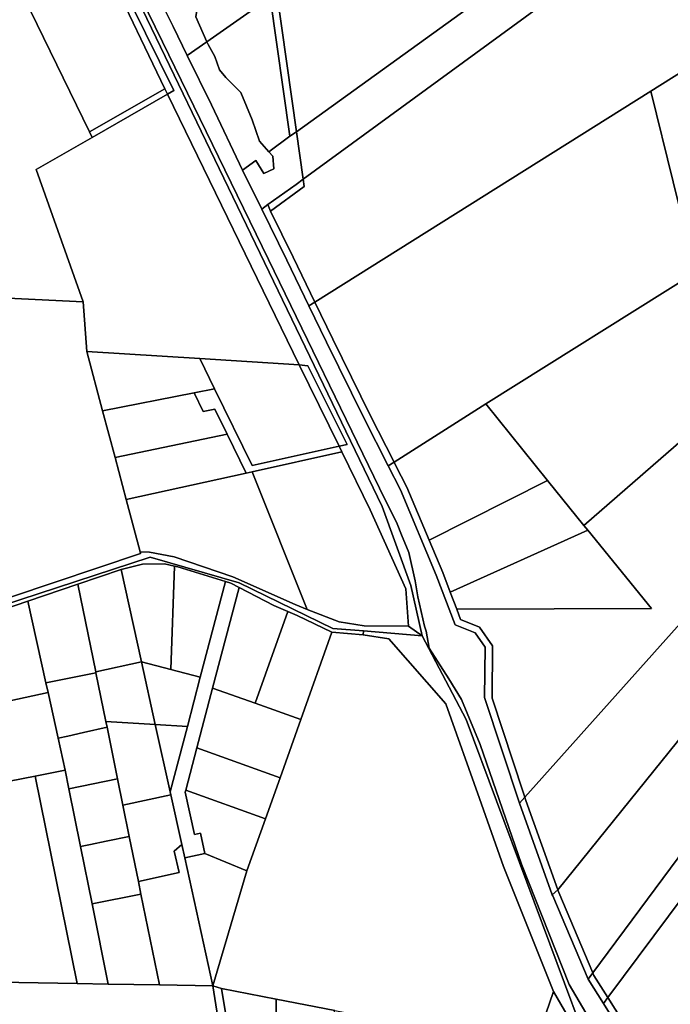
# Model space of a CAD drawing. Units: inches. Extents: x 7503232 to 7511228, y 5774931 to 5784548.
# Drawn here: x 7509601 to 7509976, y 5779099 to 5779667 of the extents above; entities that cross this region are included whole.
import ezdxf

# ---------------------------------------------------------------- set-up
doc = ezdxf.new("R2010")
doc.units = ezdxf.units.IN
doc.header["$MEASUREMENT"] = 0

msp = doc.modelspace()

# ---------------------------------------------------------------- linework, layer by layer
for points in [[(7509749.36, 5779682.7), (7509760.74, 5779602.38), (7510028.83, 5779795.84), (7510007.64, 5779832.86), (7509994.64, 5779855.57), (7509749.36, 5779682.7)], [(7509810.22, 5779386.28), (7509585.57, 5779851.81), (7509577.98, 5779846.1), (7509579.51, 5779842.97), (7509581.06, 5779839.79), (7509600.51, 5779799.92), (7509620.6, 5779758.58), (7509624.45, 5779759.11), (7509690.09, 5779626.22), (7509686.42, 5779624.11), (7509762.42, 5779467.91), (7509767.36, 5779467.33), (7509790.05, 5779421.95), (7509785.35, 5779420.91), (7509786.93, 5779417.67), (7509803.27, 5779384.18), (7509823.85, 5779338.68), (7509825.48, 5779317.06), (7509833.24, 5779311.59), (7509826.83, 5779340.68), (7509810.22, 5779386.28)], [(7509764.62, 5779574.99), (7510040.04, 5779776.24), (7510028.83, 5779795.84), (7509760.74, 5779602.38), (7509764.62, 5779574.99)], [(7509771.4, 5779504.13), (7509965.27, 5779625.87), (7509997.28, 5779645.98), (7509999.86, 5779647.6), (7510083.58, 5779700.17), (7510040.04, 5779776.24), (7509764.62, 5779574.99), (7509765.22, 5779570.76), (7509745.79, 5779556.58), (7509758.85, 5779530.02), (7509771.4, 5779504.13)], [(7509620.6, 5779758.58), (7509651.27, 5779697.45), (7509652.78, 5779694.29), (7509684.9, 5779627.27), (7509686.42, 5779624.11), (7509690.09, 5779626.22), (7509624.45, 5779759.11), (7509620.6, 5779758.58)], [(7509549.36, 5779748.83), (7509591.14, 5779632.08), (7509522.94, 5779619.43), (7509562.58, 5779507.98), (7509637.77, 5779504.32), (7509610.64, 5779580.66), (7509642.95, 5779599.18), (7509641.41, 5779602.33), (7509607.35, 5779672.09), (7509605.81, 5779675.24), (7509568.58, 5779751.46), (7509549.36, 5779748.83)], [(7509698.42, 5779718.73), (7509702.14, 5779705.74), (7509706.15, 5779690.55), (7509702.63, 5779668.63), (7509709.08, 5779654.31), (7509745.69, 5779680.1), (7509736.25, 5779746.62), (7509698.42, 5779718.73)], [(7509697.76, 5779646.35), (7509709.08, 5779654.31), (7509702.63, 5779668.63), (7509706.15, 5779690.55), (7509702.14, 5779705.74), (7509698.42, 5779718.73), (7509671.85, 5779699.19), (7509689.58, 5779663.05), (7509697.76, 5779646.35)], [(7509607.35, 5779672.09), (7509641.41, 5779602.33), (7509684.9, 5779627.27), (7509652.78, 5779694.29), (7509607.35, 5779672.09)], [(7509709.08, 5779654.31), (7509709.78, 5779652.76), (7509713.62, 5779645.82), (7509716.35, 5779638.17), (7509720.05, 5779633.79), (7509728.64, 5779625.03), (7509735.17, 5779609.32), (7509739.53, 5779597.03), (7509744.85, 5779590.92), (7509757.04, 5779599.94), (7509745.69, 5779680.1), (7509709.08, 5779654.31)], [(7509745.69, 5779680.1), (7509757.04, 5779599.94), (7509760.74, 5779602.38), (7509749.36, 5779682.7), (7509745.69, 5779680.1)], [(7509729.63, 5779580.33), (7509737.26, 5779585.82), (7509741.89, 5779578.38), (7509747.74, 5779580.97), (7509747.09, 5779588.35), (7509744.85, 5779590.92), (7509739.53, 5779597.03), (7509735.17, 5779609.32), (7509728.64, 5779625.03), (7509720.05, 5779633.79), (7509716.35, 5779638.17), (7509713.62, 5779645.82), (7509709.78, 5779652.76), (7509709.08, 5779654.31), (7509697.76, 5779646.35), (7509711.72, 5779617.86), (7509729.63, 5779580.33)], [(7509997.28, 5779645.98), (7509965.27, 5779625.87), (7509991.02, 5779521.16), (7510068.37, 5779569.52), (7509997.28, 5779645.98)], [(7509641.41, 5779602.33), (7509642.95, 5779599.18), (7509686.42, 5779624.11), (7509684.9, 5779627.27), (7509641.41, 5779602.33)], [(7509610.64, 5779580.66), (7509637.77, 5779504.32), (7509639.84, 5779475.68), (7509705.01, 5779471.55), (7509762.42, 5779467.91), (7509686.42, 5779624.11), (7509642.95, 5779599.18), (7509610.64, 5779580.66)], [(7509965.27, 5779625.87), (7509771.4, 5779504.13), (7509781.77, 5779482.72), (7509803.3, 5779438.86), (7509817.07, 5779411.81), (7509869.94, 5779445.47), (7509991.02, 5779521.16), (7509965.27, 5779625.87)], [(7509740.7, 5779557.82), (7509744.3, 5779560.39), (7509760.59, 5779572.06), (7509764.62, 5779574.99), (7509760.74, 5779602.38), (7509757.04, 5779599.94), (7509744.85, 5779590.92), (7509747.09, 5779588.35), (7509747.74, 5779580.97), (7509741.89, 5779578.38), (7509737.26, 5779585.82), (7509729.63, 5779580.33), (7509740.7, 5779557.82)], [(7509744.3, 5779560.39), (7509745.79, 5779556.58), (7509765.22, 5779570.76), (7509764.62, 5779574.99), (7509760.59, 5779572.06), (7509744.3, 5779560.39)], [(7509767.99, 5779501.99), (7509771.4, 5779504.13), (7509758.85, 5779530.02), (7509745.79, 5779556.58), (7509744.3, 5779560.39), (7509740.7, 5779557.82), (7509755.27, 5779528.23), (7509767.99, 5779501.99)], [(7509991.02, 5779521.16), (7509869.94, 5779445.47), (7509905.58, 5779401.2), (7509926.61, 5779375.26), (7510013.79, 5779451.13), (7509993.25, 5779512.06), (7509991.02, 5779521.16)], [(7509596.32, 5779334.13), (7509670.76, 5779359.03), (7509670.51, 5779360.12), (7509662.52, 5779390.23), (7509656.11, 5779414.39), (7509648.92, 5779441.46), (7509639.84, 5779475.68), (7509637.77, 5779504.32), (7509562.58, 5779507.98), (7509559.39, 5779508.17), (7509569.45, 5779460.73), (7509570.06, 5779457.86), (7509576.09, 5779429.44), (7509582.73, 5779398.15), (7509595.94, 5779335.92), (7509596.32, 5779334.13)], [(7509813.68, 5779409.68), (7509817.07, 5779411.81), (7509803.3, 5779438.86), (7509781.77, 5779482.72), (7509771.4, 5779504.13), (7509767.99, 5779501.99), (7509778.19, 5779480.94), (7509799.6, 5779437.33), (7509813.68, 5779409.68)], [(7509639.84, 5779475.68), (7509648.92, 5779441.46), (7509701.74, 5779451.8), (7509713.52, 5779454.12), (7509705.01, 5779471.55), (7509639.84, 5779475.68)], [(7509705.01, 5779471.55), (7509713.52, 5779454.12), (7509735.13, 5779409.83), (7509785.35, 5779420.91), (7509762.42, 5779467.91), (7509705.01, 5779471.55)], [(7509790.05, 5779421.95), (7509767.36, 5779467.33), (7509762.42, 5779467.91), (7509785.35, 5779420.91), (7509790.05, 5779421.95)], [(7509648.92, 5779441.46), (7509656.11, 5779414.39), (7509720.73, 5779427.95), (7509713.72, 5779442.31), (7509707.03, 5779440.96), (7509701.74, 5779451.8), (7509648.92, 5779441.46)], [(7509785.35, 5779420.91), (7509735.13, 5779409.83), (7509713.52, 5779454.12), (7509701.74, 5779451.8), (7509707.03, 5779440.96), (7509713.72, 5779442.31), (7509720.73, 5779427.95), (7509731.69, 5779405.48), (7509735.17, 5779406.25), (7509786.93, 5779417.67), (7509785.35, 5779420.91)], [(7510013.79, 5779451.13), (7509926.61, 5779375.26), (7509928.88, 5779372.46), (7509965.54, 5779327.26), (7509853.23, 5779326.88), (7509855.47, 5779320.99), (7509866.41, 5779316.52), (7509873.92, 5779305.79), (7509873.69, 5779275.62), (7509891.73, 5779220.7), (7509892.45, 5779218.51), (7509977.07, 5779313.03), (7510073.57, 5779420.81), (7510013.79, 5779451.13)], [(7509837.33, 5779366.69), (7509905.58, 5779401.2), (7509869.94, 5779445.47), (7509817.07, 5779411.81), (7509817.98, 5779410.05), (7509824.46, 5779397.3), (7509837.33, 5779366.69)], [(7509656.11, 5779414.39), (7509662.52, 5779390.23), (7509731.69, 5779405.48), (7509720.73, 5779427.95), (7509656.11, 5779414.39)], [(7509735.17, 5779406.25), (7509767.03, 5779326.76), (7509785.39, 5779319.57), (7509799.91, 5779317.38), (7509825.48, 5779317.06), (7509823.85, 5779338.68), (7509803.27, 5779384.18), (7509786.93, 5779417.67), (7509735.17, 5779406.25)], [(7510073.57, 5779420.81), (7509977.07, 5779313.03), (7509892.45, 5779218.51), (7509893.1, 5779216.52), (7509911.53, 5779165.1), (7510105.04, 5779404.85), (7510073.57, 5779420.81)], [(7509889.37, 5779215.07), (7509892.45, 5779218.51), (7509891.73, 5779220.7), (7509873.69, 5779275.62), (7509873.92, 5779305.79), (7509866.41, 5779316.52), (7509855.47, 5779320.99), (7509853.23, 5779326.88), (7509849.46, 5779336.79), (7509845.12, 5779348.19), (7509837.33, 5779366.69), (7509824.46, 5779397.3), (7509817.98, 5779410.05), (7509817.07, 5779411.81), (7509813.68, 5779409.68), (7509820.78, 5779395.72), (7509841.42, 5779346.66), (7509852.35, 5779317.93), (7509863.8, 5779313.26), (7509869.55, 5779305.04), (7509869.32, 5779276.06), (7509889.37, 5779215.07)], [(7509662.52, 5779390.23), (7509670.51, 5779360.12), (7509675.95, 5779359.76), (7509690.19, 5779357.16), (7509724.02, 5779345.67), (7509760.08, 5779329.65), (7509767.03, 5779326.76), (7509735.17, 5779406.25), (7509731.69, 5779405.48), (7509662.52, 5779390.23)], [(7509849.46, 5779336.79), (7509928.88, 5779372.46), (7509926.61, 5779375.26), (7509905.58, 5779401.2), (7509837.33, 5779366.69), (7509845.12, 5779348.19), (7509849.46, 5779336.79)], [(7510105.04, 5779404.85), (7509911.53, 5779165.1), (7509912.1, 5779163.53), (7509931.73, 5779117.13), (7510134.32, 5779390), (7510105.04, 5779404.85)], [(7510134.32, 5779390), (7509931.73, 5779117.13), (7509932.39, 5779115.59), (7509940.38, 5779102.8), (7510055.09, 5779256.57), (7510149.03, 5779382.48), (7510134.32, 5779390)], [(7509853.23, 5779326.88), (7509965.54, 5779327.26), (7509928.88, 5779372.46), (7509849.46, 5779336.79), (7509853.23, 5779326.88)], [(7509634.71, 5779341.38), (7509644.99, 5779290.83), (7509671.36, 5779296.63), (7509659.65, 5779349.86), (7509634.71, 5779341.38)], [(7509659.65, 5779349.86), (7509671.36, 5779296.63), (7509688.32, 5779292.18), (7509690.39, 5779351.8), (7509684.64, 5779353.16), (7509671.94, 5779352.86), (7509659.65, 5779349.86)], [(7509690.39, 5779351.8), (7509688.32, 5779292.18), (7509705.28, 5779287.73), (7509719.75, 5779342.86), (7509692.24, 5779351.36), (7509690.39, 5779351.8)], [(7509605.88, 5779331.59), (7509616.23, 5779284.4), (7509645.1, 5779290.27), (7509644.99, 5779290.83), (7509634.71, 5779341.38), (7509605.88, 5779331.59)], [(7509727.64, 5779339.42), (7509722.94, 5779341.87), (7509719.75, 5779342.86), (7509705.28, 5779287.73), (7509697.83, 5779259.34), (7509687.89, 5779221.5), (7509688.25, 5779219.87), (7509694.56, 5779191.22), (7509696.28, 5779183.42), (7509708, 5779186), (7509705.42, 5779197.72), (7509702.01, 5779196.96), (7509696.64, 5779221.32), (7509696.95, 5779222.51), (7509703.35, 5779246.86), (7509712.4, 5779281.39), (7509727.64, 5779339.42)], [(7509727.64, 5779339.42), (7509712.4, 5779281.39), (7509736.9, 5779272.66), (7509755.74, 5779325.57), (7509747.64, 5779328.97), (7509727.64, 5779339.42)], [(7509586.29, 5779272.08), (7509617.44, 5779278.91), (7509616.23, 5779284.4), (7509605.88, 5779331.59), (7509576.3, 5779321.55), (7509586.29, 5779272.08)], [(7509538.11, 5779308.58), (7509558.41, 5779208.16), (7509577.88, 5779111.86), (7509634.17, 5779110.93), (7509609.98, 5779230.65), (7509595.27, 5779227.69), (7509586.29, 5779272.08), (7509576.3, 5779321.55), (7509538.11, 5779308.58)], [(7509755.74, 5779325.57), (7509736.9, 5779272.66), (7509763.28, 5779263.27), (7509781.26, 5779313.77), (7509761.24, 5779323.27), (7509755.74, 5779325.57)], [(7509781.26, 5779313.77), (7509763.28, 5779263.27), (7509751.31, 5779229.66), (7509742.89, 5779206.04), (7509732.2, 5779176), (7509712.52, 5779109.64), (7509717.55, 5779108.08), (7509748.99, 5779102.01), (7509782.97, 5779095.47), (7509800.02, 5779092.17), (7509811.62, 5779085.36), (7509835.42, 5779071.4), (7509835.62, 5779071.28), (7509861.02, 5779064.65), (7509886.67, 5779057.98), (7509892.02, 5779056.58), (7509909.15, 5779106.26), (7509880.29, 5779178.45), (7509866.44, 5779217.72), (7509846.88, 5779272.3), (7509814.01, 5779309.78), (7509799.25, 5779312.17), (7509781.26, 5779313.77)], [(7509799.25, 5779312.17), (7509814.01, 5779309.78), (7509846.88, 5779272.3), (7509866.44, 5779217.72), (7509880.29, 5779178.45), (7509909.15, 5779106.26), (7509923.84, 5779080.85), (7509931.29, 5779067.98), (7509951.89, 5779043.33), (7509955.58, 5779038.91), (7509962.98, 5779030.05), (7509985.09, 5779009.08), (7509985.55, 5779008.08), (7509994.78, 5778988.06), (7510015.24, 5778965.21), (7510010.95, 5778954.36), (7510015.1, 5778951.85), (7510023.67, 5778966.95), (7509928.67, 5779075.62), (7509858.64, 5779263.2), (7509833.24, 5779311.59), (7509799.46, 5779314.41), (7509799.25, 5779312.17)], [(7509644.99, 5779290.83), (7509645.1, 5779290.27), (7509650.82, 5779262.14), (7509679.33, 5779260.44), (7509671.36, 5779296.63), (7509644.99, 5779290.83)], [(7509671.36, 5779296.63), (7509679.33, 5779260.44), (7509697.83, 5779259.34), (7509705.28, 5779287.73), (7509688.32, 5779292.18), (7509671.36, 5779296.63)], [(7509616.23, 5779284.4), (7509617.44, 5779278.91), (7509623.23, 5779252.52), (7509628.88, 5779253.75), (7509638, 5779255.77), (7509651.5, 5779258.79), (7509650.82, 5779262.14), (7509645.1, 5779290.27), (7509616.23, 5779284.4)], [(7509763.28, 5779263.27), (7509736.9, 5779272.66), (7509712.4, 5779281.39), (7509703.35, 5779246.86), (7509751.31, 5779229.66), (7509763.28, 5779263.27)], [(7509586.29, 5779272.08), (7509595.27, 5779227.69), (7509609.98, 5779230.65), (7509627.26, 5779234.13), (7509623.23, 5779252.52), (7509617.44, 5779278.91), (7509586.29, 5779272.08)], [(7509623.23, 5779252.52), (7509627.26, 5779234.13), (7509629.46, 5779223.23), (7509657.56, 5779228.96), (7509651.5, 5779258.79), (7509638, 5779255.77), (7509628.88, 5779253.75), (7509623.23, 5779252.52)], [(7509650.82, 5779262.14), (7509651.5, 5779258.79), (7509657.56, 5779228.96), (7509660.65, 5779213.8), (7509688.25, 5779219.87), (7509687.89, 5779221.5), (7509679.33, 5779260.44), (7509650.82, 5779262.14)], [(7509679.33, 5779260.44), (7509687.89, 5779221.5), (7509697.83, 5779259.34), (7509679.33, 5779260.44)], [(7509983.18, 5779046.07), (7510081.56, 5779173.78), (7510094.5, 5779190.57), (7510074.98, 5779223.26), (7510055.09, 5779256.57), (7509940.38, 5779102.8), (7509957.3, 5779075.91), (7509983.18, 5779046.07)], [(7509703.35, 5779246.86), (7509696.95, 5779222.51), (7509742.89, 5779206.04), (7509751.31, 5779229.66), (7509703.35, 5779246.86)], [(7509609.98, 5779230.65), (7509634.17, 5779110.93), (7509652.21, 5779110.64), (7509642.87, 5779156.87), (7509636.16, 5779190.06), (7509629.46, 5779223.23), (7509627.26, 5779234.13), (7509609.98, 5779230.65)], [(7509629.46, 5779223.23), (7509636.16, 5779190.06), (7509641.87, 5779191.2), (7509651.06, 5779193.03), (7509664.31, 5779195.74), (7509660.65, 5779213.8), (7509657.56, 5779228.96), (7509629.46, 5779223.23)], [(7509660.65, 5779213.8), (7509664.31, 5779195.74), (7509669.57, 5779169.84), (7509693.01, 5779175.01), (7509690.3, 5779187.32), (7509694.56, 5779191.22), (7509688.25, 5779219.87), (7509660.65, 5779213.8)], [(7509742.89, 5779206.04), (7509696.95, 5779222.51), (7509696.64, 5779221.32), (7509702.01, 5779196.96), (7509705.42, 5779197.72), (7509708, 5779186), (7509732.2, 5779176), (7509742.89, 5779206.04)], [(7509908.3, 5779162.18), (7509911.53, 5779165.1), (7509893.1, 5779216.52), (7509892.45, 5779218.51), (7509889.37, 5779215.07), (7509908.3, 5779162.18)], [(7509636.16, 5779190.06), (7509642.87, 5779156.87), (7509671.05, 5779162.59), (7509669.57, 5779169.84), (7509664.31, 5779195.74), (7509651.06, 5779193.03), (7509641.87, 5779191.2), (7509636.16, 5779190.06)], [(7509669.57, 5779169.84), (7509671.05, 5779162.59), (7509681.71, 5779110.15), (7509712.52, 5779109.64), (7509696.28, 5779183.42), (7509694.56, 5779191.22), (7509690.3, 5779187.32), (7509693.01, 5779175.01), (7509669.57, 5779169.84)], [(7509732.2, 5779176), (7509708, 5779186), (7509696.28, 5779183.42), (7509712.52, 5779109.64), (7509732.2, 5779176)], [(7509642.87, 5779156.87), (7509652.21, 5779110.64), (7509681.71, 5779110.15), (7509671.05, 5779162.59), (7509642.87, 5779156.87)], [(7509929.01, 5779113.47), (7509931.73, 5779117.13), (7509912.1, 5779163.53), (7509911.53, 5779165.1), (7509908.3, 5779162.18), (7509908.62, 5779161.49), (7509929.01, 5779113.47)], [(7509937.81, 5779099.36), (7509940.38, 5779102.8), (7509932.39, 5779115.59), (7509931.73, 5779117.13), (7509929.01, 5779113.47), (7509937.81, 5779099.36)], [(7509541.33, 5779112.04), (7509552.93, 5779101.42), (7509562.99, 5779095.88), (7509584.52, 5779090.91), (7509609.34, 5779092.03), (7509629.05, 5779092.02), (7509644.93, 5779090.2), (7509660, 5779085.35), (7509666.29, 5779081.17), (7509676.78, 5779076.65), (7509689.72, 5779071.61), (7509700.43, 5779068.43), (7509708.6, 5779066.67), (7509712.28, 5779064.57), (7509715.86, 5779062.19), (7509717.42, 5779060.85), (7509720.44, 5779059.54), (7509712.52, 5779109.64), (7509681.71, 5779110.15), (7509652.21, 5779110.64), (7509634.17, 5779110.93), (7509577.88, 5779111.86), (7509541.33, 5779112.04)], [(7509712.52, 5779109.64), (7509720.44, 5779059.54), (7509721.78, 5779051.9), (7509722.82, 5779053.89), (7509725.54, 5779059.07), (7509717.55, 5779108.08), (7509712.52, 5779109.64)], [(7509731.92, 5779056.62), (7509736.14, 5779056.62), (7509743.96, 5779061.61), (7509749, 5779082.78), (7509748.99, 5779102.01), (7509717.55, 5779108.08), (7509725.54, 5779059.07), (7509731.92, 5779056.62)], [(7509923.84, 5779080.85), (7509909.15, 5779106.26), (7509892.02, 5779056.58), (7509886.67, 5779057.98), (7509868.38, 5779009.51), (7509874.99, 5779007.21), (7509896.24, 5778999.8), (7509899.13, 5779008.27), (7509909.48, 5779038.68), (7509922.88, 5779078.01), (7509923.84, 5779080.85)], [(7509782.97, 5779095.47), (7509748.99, 5779102.01), (7509749, 5779082.78), (7509743.96, 5779061.61), (7509751.53, 5779061.26), (7509768.86, 5779056.27), (7509773.54, 5779061.79), (7509778.75, 5779083.1), (7509782.97, 5779095.47)], [(7509980.7, 5779042.84), (7509983.18, 5779046.07), (7509957.3, 5779075.91), (7509940.38, 5779102.8), (7509937.81, 5779099.36), (7509954.06, 5779073.55), (7509980.7, 5779042.84)]]:
    msp.add_lwpolyline(points, close=True)
for points in [[(7509585.57, 5779851.81), (7509810.22, 5779386.28), (7509826.83, 5779340.68), (7509833.24, 5779311.59), (7509858.64, 5779263.2), (7509928.67, 5779075.62), (7510023.67, 5778966.95)], [(7509641.98, 5779739.46), (7509683.44, 5779654.3), (7509744.68, 5779528.67), (7509808.64, 5779396.71), (7509818.82, 5779376.09), (7509821.43, 5779369.81), (7509825.63, 5779359.74), (7509829.26, 5779343.26), (7509830.76, 5779334.04), (7509834.63, 5779317.11), (7509835.6, 5779314.28), (7509837.3, 5779304.47), (7509848.65, 5779286.7), (7509856.05, 5779274.91), (7509866.68, 5779248.9), (7509890.59, 5779179.89), (7509918.08, 5779110.42), (7509939.74, 5779073.37), (7509996.32, 5779005.47)], [(7509996.32, 5779005.47), (7509939.74, 5779073.37), (7509918.08, 5779110.42), (7509890.59, 5779179.89), (7509866.68, 5779248.9), (7509856.05, 5779274.91), (7509848.65, 5779286.7), (7509837.3, 5779304.47), (7509835.6, 5779314.28), (7509834.63, 5779317.11), (7509830.76, 5779334.04), (7509829.26, 5779343.26), (7509825.63, 5779359.74), (7509821.43, 5779369.81), (7509818.82, 5779376.09), (7509808.64, 5779396.71), (7509744.68, 5779528.67), (7509683.44, 5779654.3), (7509641.98, 5779739.46)], [(7509980.7, 5779042.84), (7509954.06, 5779073.55), (7509937.81, 5779099.36), (7509929.01, 5779113.47), (7509908.62, 5779161.49), (7509908.3, 5779162.18), (7509889.37, 5779215.07), (7509869.32, 5779276.06), (7509869.55, 5779305.04), (7509863.8, 5779313.26), (7509852.35, 5779317.93), (7509841.42, 5779346.66), (7509820.78, 5779395.72), (7509813.68, 5779409.68), (7509799.6, 5779437.33), (7509778.19, 5779480.94), (7509767.99, 5779501.99), (7509755.27, 5779528.23), (7509740.7, 5779557.82), (7509729.63, 5779580.33), (7509711.72, 5779617.86), (7509697.76, 5779646.35), (7509689.58, 5779663.05), (7509671.85, 5779699.19)], [(7509536.86, 5779311.44), (7509676.44, 5779356.86), (7509727.64, 5779342.17), (7509781.84, 5779315.88), (7509799.46, 5779314.41), (7509833.24, 5779311.59), (7509825.48, 5779317.06), (7509799.91, 5779317.38), (7509785.39, 5779319.57), (7509767.03, 5779326.76), (7509760.08, 5779329.65), (7509724.02, 5779345.67), (7509690.19, 5779357.16), (7509675.95, 5779359.76), (7509675.95, 5779359.76), (7509670.51, 5779360.12), (7509670.76, 5779359.03), (7509596.32, 5779334.13)], [(7509576.3, 5779321.55), (7509605.88, 5779331.59), (7509634.71, 5779341.38), (7509659.65, 5779349.86), (7509671.94, 5779352.86), (7509684.64, 5779353.16), (7509690.39, 5779351.8), (7509692.24, 5779351.36), (7509719.75, 5779342.86), (7509722.94, 5779341.87), (7509727.64, 5779339.42), (7509747.64, 5779328.97), (7509755.74, 5779325.57), (7509761.24, 5779323.27), (7509781.26, 5779313.77), (7509799.25, 5779312.17), (7509799.46, 5779314.41), (7509781.84, 5779315.88), (7509727.64, 5779342.17), (7509676.44, 5779356.86), (7509536.86, 5779311.44)]]:
    msp.add_lwpolyline(points)

doc.saveas('drawing.dxf')
